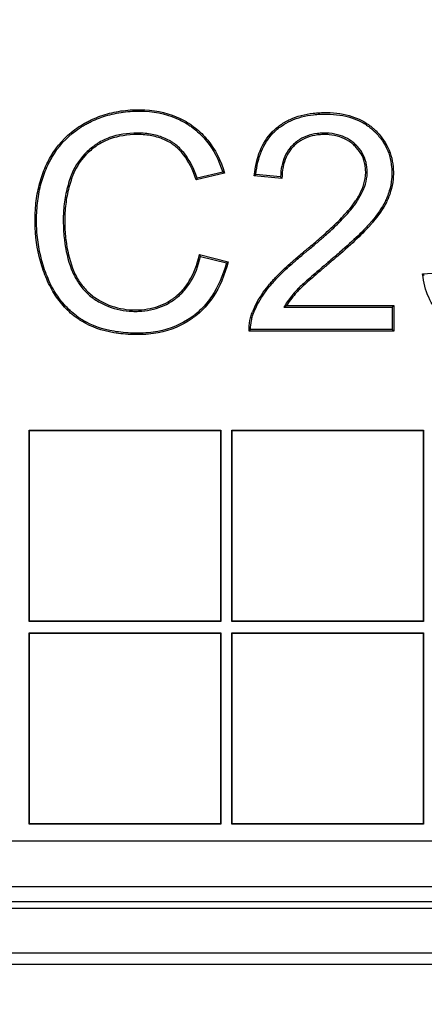
# Model space of a CAD drawing. Units: millimetres. Extents: x 0 to 356, y 0 to 204.
# Drawn here: x 137 to 142, y 25 to 38 of the extents above; entities that cross this region are included whole.
import ezdxf
from ezdxf import colors
from ezdxf.entities.mleader import LeaderData, LeaderLine
from ezdxf.math import Vec2, Vec3

# ---------------------------------------------------------------- set-up
doc = ezdxf.new("R2010")
doc.units = ezdxf.units.MM
for name, color, linetype in [('D-17-C250DM', 7, 'Continuous'), ('D-17-C250DT', 7, 'Continuous'), ('Predeterminado', 7, 'Continuous')]:
    doc.layers.add(name, color=color, linetype=linetype)

# ---------------------------------------------------------------- blocks, each defined once
blk = doc.blocks.new('SE')
at = {"layer": 'D-17-C250DM', "color": 7, "linetype": 'Continuous'}
for p, q in [((89.805, 26.799), (173.618, 26.799)), ((89.805, 26.711), (173.618, 26.711)), ((173.617, 26.131), (89.805, 26.131)), ((165.424, 25.986), (97.999, 25.986))]:
    blk.add_line(p, q, dxfattribs=at)
at = {"layer": 'D-17-C250DT', "color": 7, "linetype": 'Continuous'}
for p, q in [((139.519, 36.187), (139.153, 36.101)), ((139.495, 36.201), (139.166, 36.123)), ((140.258, 36.119), (139.902, 36.155)), ((140.24, 36.14), (139.922, 36.172)), ((139.194, 35.138), (139.566, 35.045)), ((139.209, 35.115), (139.543, 35.031)), ((142.07, 34.888), (142.43, 34.914)), ((140.284, 34.462), (140.318, 34.481)), ((140.284, 34.462), (141.678, 34.462)), ((140.318, 34.481), (141.697, 34.481)), ((141.678, 34.462), (141.697, 34.481)), ((141.678, 34.462), (141.678, 34.172)), ((141.697, 34.481), (141.697, 34.153)), ((141.697, 34.153), (139.835, 34.153)), ((141.678, 34.172), (139.853, 34.172)), ((141.678, 34.172), (141.697, 34.153)), ((137.004, 32.873), (139.469, 32.873)), ((137.007, 32.87), (137.004, 32.873)), ((137.004, 30.408), (137.004, 32.873)), ((139.465, 32.87), (139.469, 32.873)), ((139.469, 32.873), (139.469, 30.408)), ((139.614, 32.873), (142.079, 32.873)), ((139.617, 32.87), (139.614, 32.873)), ((139.614, 30.408), (139.614, 32.873)), ((142.075, 32.87), (142.079, 32.873)), ((142.079, 32.873), (142.079, 30.408)), ((137.007, 32.87), (139.465, 32.87)), ((137.007, 30.412), (137.007, 32.87)), ((139.465, 32.87), (139.465, 30.412)), ((139.617, 32.87), (142.075, 32.87)), ((139.617, 30.412), (139.617, 32.87)), ((142.075, 32.87), (142.075, 30.412)), ((137.007, 30.412), (137.004, 30.408)), ((139.469, 30.408), (137.004, 30.408)), ((139.465, 30.412), (137.007, 30.412)), ((139.465, 30.412), (139.469, 30.408)), ((139.617, 30.412), (139.614, 30.408)), ((142.079, 30.408), (139.614, 30.408)), ((142.075, 30.412), (139.617, 30.412)), ((142.075, 30.412), (142.079, 30.408)), ((137.004, 30.263), (139.469, 30.263)), ((137.007, 30.26), (137.004, 30.263)), ((137.004, 27.798), (137.004, 30.263)), ((137.007, 30.26), (139.465, 30.26)), ((137.007, 27.802), (137.007, 30.26)), ((139.465, 30.26), (139.469, 30.263)), ((139.465, 30.26), (139.465, 27.802)), ((139.469, 30.263), (139.469, 27.798)), ((139.614, 30.263), (142.079, 30.263)), ((139.617, 30.26), (139.614, 30.263)), ((139.614, 27.798), (139.614, 30.263)), ((139.617, 30.26), (142.075, 30.26)), ((139.617, 27.802), (139.617, 30.26)), ((142.075, 30.26), (142.079, 30.263)), ((142.075, 30.26), (142.075, 27.802)), ((142.079, 30.263), (142.079, 27.798)), ((137.007, 27.802), (137.004, 27.798)), ((139.469, 27.798), (137.004, 27.798)), ((139.465, 27.802), (137.007, 27.802)), ((139.465, 27.802), (139.469, 27.798)), ((139.617, 27.802), (139.614, 27.798)), ((142.079, 27.798), (139.614, 27.798)), ((142.075, 27.802), (139.617, 27.802)), ((142.075, 27.802), (142.079, 27.798)), ((90.386, 27.581), (173.036, 27.581)), ((90.386, 26.991), (173.036, 26.991))]:
    blk.add_line(p, q, dxfattribs=at)
for centre, radius, start, end in [((137.51, 32.758), 3.974, 59.6299, 60.0294), ((135.267, 38.299), 4.465, 330.5046, 330.836), ((142.477, 33.036), 4.045, 129.1648, 129.5458), ((142.237, 37.892), 2.656, 221.2549, 221.8593), ((135.801, 33.022), 3.999, 31.5558, 31.9472), ((136.834, 39.633), 5.34, 300.4765, 300.7666), ((144.062, 37.244), 3.085, 229.7925, 230.3003), ((141.162, 32.855), 1.857, 134.827, 135.6541)]:
    blk.add_arc(centre, radius, start, end, dxfattribs=at)
for points, knots in [([(139.566, 35.045), (139.521, 34.87), (139.456, 34.719), (139.329, 34.529), (139.282, 34.472), (139.204, 34.395), (139.176, 34.371), (139.144, 34.345), (139.14, 34.342), (139.132, 34.336), (139.128, 34.333), (139.116, 34.324), (139.108, 34.318), (139.084, 34.301), (139.068, 34.29), (138.918, 34.196), (138.768, 34.143), (138.56, 34.114), (138.517, 34.11), (138.452, 34.107), (138.43, 34.106), (138.385, 34.106), (138.362, 34.106), (138.253, 34.109), (138.171, 34.117), (137.938, 34.157), (137.803, 34.204), (137.68, 34.278), (137.673, 34.282), (137.664, 34.288), (137.663, 34.289), (137.659, 34.292), (137.657, 34.293), (137.651, 34.297), (137.648, 34.299), (137.629, 34.312), (137.614, 34.322), (137.571, 34.355), (137.543, 34.378), (137.463, 34.452), (137.414, 34.507), (137.327, 34.628), (137.288, 34.695), (137.236, 34.803), (137.22, 34.841), (137.19, 34.917), (137.177, 34.956), (137.116, 35.151), (137.088, 35.314), (137.079, 35.506), (137.079, 35.527), (137.078, 35.57), (137.078, 35.592), (137.079, 35.656), (137.081, 35.699), (137.091, 35.822), (137.102, 35.902), (137.135, 36.054), (137.156, 36.127), (137.195, 36.231), (137.21, 36.265), (137.229, 36.306), (137.233, 36.314), (137.239, 36.326), (137.241, 36.331), (137.245, 36.337), (137.246, 36.338), (137.248, 36.343), (137.249, 36.345), (137.26, 36.366), (137.27, 36.384), (137.362, 36.541), (137.466, 36.657), (137.622, 36.773), (137.655, 36.795), (137.697, 36.82), (137.706, 36.825), (137.723, 36.835), (137.732, 36.84), (137.758, 36.853), (137.775, 36.862), (137.862, 36.904), (137.935, 36.931), (138.085, 36.973), (138.162, 36.988), (138.281, 37.001), (138.322, 37.004), (138.373, 37.005), (138.383, 37.006), (138.399, 37.006), (138.404, 37.006), (138.415, 37.006), (138.42, 37.006), (138.447, 37.006), (138.469, 37.005), (138.661, 36.996), (138.814, 36.958), (138.983, 36.876), (139.016, 36.858), (139.063, 36.828), (139.079, 36.817), (139.102, 36.801), (139.109, 36.796), (139.124, 36.785), (139.132, 36.779), (139.2, 36.726), (139.254, 36.672), (139.398, 36.495), (139.471, 36.353), (139.519, 36.187)], [0, 0, 0, 0, 0.0625, 0.0625, 0.09375, 0.09375, 0.109375, 0.109375, 0.111328, 0.111328, 0.113281, 0.113281, 0.117188, 0.117188, 0.125, 0.125, 0.1875, 0.1875, 0.203125, 0.203125, 0.210938, 0.210938, 0.21875, 0.21875, 0.25, 0.25, 0.3125, 0.3125, 0.316406, 0.316406, 0.317383, 0.317383, 0.318359, 0.318359, 0.320312, 0.320312, 0.328125, 0.328125, 0.34375, 0.34375, 0.375, 0.375, 0.40625, 0.40625, 0.421875, 0.421875, 0.4375, 0.4375, 0.5, 0.5, 0.507812, 0.507812, 0.515625, 0.515625, 0.53125, 0.53125, 0.5625, 0.5625, 0.59375, 0.59375, 0.609375, 0.609375, 0.613281, 0.613281, 0.615234, 0.615234, 0.616211, 0.616211, 0.617187, 0.617187, 0.625, 0.625, 0.6875, 0.6875, 0.703125, 0.703125, 0.707031, 0.707031, 0.710938, 0.710938, 0.71875, 0.71875, 0.75, 0.75, 0.78125, 0.78125, 0.796875, 0.796875, 0.800781, 0.800781, 0.802734, 0.802734, 0.804687, 0.804687, 0.8125, 0.8125, 0.875, 0.875, 0.890625, 0.890625, 0.898438, 0.898438, 0.902344, 0.902344, 0.90625, 0.90625, 0.9375, 0.9375, 1, 1, 1, 1]), ([(139.543, 35.031), (139.499, 34.866), (139.436, 34.723), (139.314, 34.541), (139.268, 34.484), (139.191, 34.409), (139.164, 34.385), (139.132, 34.36), (139.128, 34.357), (139.12, 34.351), (139.117, 34.348), (139.105, 34.339), (139.097, 34.334), (139.073, 34.317), (139.057, 34.306), (138.91, 34.214), (138.763, 34.161), (138.558, 34.133), (138.516, 34.129), (138.451, 34.126), (138.429, 34.125), (138.385, 34.125), (138.363, 34.125), (138.254, 34.128), (138.173, 34.136), (137.943, 34.175), (137.811, 34.222), (137.69, 34.294), (137.683, 34.299), (137.675, 34.304), (137.673, 34.305), (137.669, 34.307), (137.668, 34.309), (137.662, 34.312), (137.658, 34.315), (137.64, 34.327), (137.625, 34.338), (137.583, 34.37), (137.555, 34.392), (137.477, 34.465), (137.429, 34.519), (137.343, 34.639), (137.304, 34.704), (137.253, 34.811), (137.238, 34.849), (137.208, 34.924), (137.195, 34.962), (137.135, 35.155), (137.107, 35.316), (137.098, 35.506), (137.098, 35.528), (137.097, 35.57), (137.097, 35.592), (137.098, 35.656), (137.1, 35.697), (137.11, 35.82), (137.121, 35.899), (137.153, 36.049), (137.174, 36.121), (137.213, 36.224), (137.227, 36.257), (137.246, 36.298), (137.25, 36.306), (137.256, 36.318), (137.258, 36.322), (137.261, 36.328), (137.262, 36.33), (137.265, 36.334), (137.266, 36.337), (137.277, 36.357), (137.286, 36.374), (137.377, 36.53), (137.479, 36.644), (137.633, 36.757), (137.665, 36.779), (137.707, 36.804), (137.715, 36.809), (137.733, 36.818), (137.741, 36.823), (137.766, 36.836), (137.783, 36.845), (137.87, 36.886), (137.941, 36.913), (138.089, 36.954), (138.165, 36.969), (138.283, 36.982), (138.323, 36.985), (138.373, 36.986), (138.384, 36.987), (138.399, 36.987), (138.404, 36.987), (138.415, 36.987), (138.42, 36.987), (138.447, 36.987), (138.468, 36.986), (138.658, 36.977), (138.808, 36.94), (138.974, 36.859), (139.006, 36.841), (139.053, 36.812), (139.068, 36.802), (139.091, 36.786), (139.098, 36.78), (139.113, 36.769), (139.12, 36.764), (139.187, 36.711), (139.24, 36.659), (139.378, 36.49), (139.448, 36.356), (139.495, 36.201)], [0, 0, 0, 0, 0.060542, 0.060542, 0.091939, 0.091939, 0.107638, 0.107638, 0.1096, 0.1096, 0.111563, 0.111563, 0.115487, 0.115487, 0.123337, 0.123337, 0.186131, 0.186131, 0.20183, 0.20183, 0.209679, 0.209679, 0.217529, 0.217529, 0.248926, 0.248926, 0.31172, 0.31172, 0.315645, 0.315645, 0.316626, 0.316626, 0.317607, 0.317607, 0.31957, 0.31957, 0.327419, 0.327419, 0.343118, 0.343118, 0.374515, 0.374515, 0.405912, 0.405912, 0.421611, 0.421611, 0.43731, 0.43731, 0.500104, 0.500104, 0.507953, 0.507953, 0.515803, 0.515803, 0.531501, 0.531501, 0.562899, 0.562899, 0.594296, 0.594296, 0.609995, 0.609995, 0.613919, 0.613919, 0.615882, 0.615882, 0.616863, 0.616863, 0.617844, 0.617844, 0.625693, 0.625693, 0.688488, 0.688488, 0.704186, 0.704186, 0.708111, 0.708111, 0.712036, 0.712036, 0.719885, 0.719885, 0.751282, 0.751282, 0.78268, 0.78268, 0.798378, 0.798378, 0.802303, 0.802303, 0.804265, 0.804265, 0.806228, 0.806228, 0.814077, 0.814077, 0.876872, 0.876872, 0.89257, 0.89257, 0.90042, 0.90042, 0.904344, 0.904344, 0.908269, 0.908269, 0.939666, 0.939666, 1, 1, 1, 1]), ([(139.902, 36.155), (139.913, 36.275), (139.937, 36.382), (140.015, 36.57), (140.067, 36.651), (140.15, 36.736), (140.167, 36.752), (140.203, 36.783), (140.222, 36.797), (140.28, 36.838), (140.321, 36.861), (140.453, 36.921), (140.552, 36.948), (140.689, 36.963), (140.717, 36.966), (140.761, 36.968), (140.775, 36.968), (140.805, 36.969), (140.82, 36.969), (140.894, 36.968), (140.951, 36.963), (141.113, 36.939), (141.21, 36.907), (141.338, 36.838), (141.378, 36.811), (141.424, 36.773), (141.434, 36.765), (141.447, 36.753), (141.451, 36.749), (141.457, 36.744), (141.458, 36.743), (141.46, 36.741), (141.462, 36.739), (141.465, 36.736), (141.468, 36.734), (141.488, 36.713), (141.506, 36.694), (141.587, 36.596), (141.634, 36.51), (141.676, 36.368), (141.685, 36.319), (141.692, 36.242), (141.693, 36.216), (141.693, 36.162), (141.692, 36.135), (141.684, 36.056), (141.673, 36.004), (141.65, 35.927), (141.641, 35.901), (141.63, 35.873), (141.629, 35.869), (141.627, 35.865), (141.626, 35.863), (141.625, 35.861), (141.625, 35.86), (141.624, 35.858), (141.624, 35.858), (141.622, 35.852), (141.619, 35.847), (141.613, 35.832), (141.608, 35.821), (141.562, 35.729), (141.503, 35.644), (141.419, 35.545), (141.41, 35.534), (141.399, 35.521), (141.397, 35.52), (141.395, 35.518), (141.395, 35.517), (141.394, 35.516), (141.394, 35.516), (141.392, 35.514), (141.39, 35.512), (141.386, 35.507), (141.383, 35.504), (141.368, 35.487), (141.355, 35.474), (141.314, 35.431), (141.284, 35.401), (141.184, 35.303), (141.104, 35.23), (140.965, 35.109), (140.916, 35.067), (140.863, 35.022), (140.862, 35.022), (140.861, 35.021), (140.86, 35.02), (140.858, 35.018), (140.857, 35.017), (140.853, 35.014), (140.851, 35.012), (140.843, 35.005), (140.838, 35.001), (140.823, 34.989), (140.813, 34.98), (140.784, 34.956), (140.766, 34.94), (140.712, 34.894), (140.68, 34.866), (140.59, 34.788), (140.543, 34.745), (140.49, 34.695), (140.475, 34.68), (140.461, 34.665), (140.458, 34.662), (140.452, 34.655), (140.449, 34.652), (140.441, 34.643), (140.435, 34.637), (140.387, 34.581), (140.349, 34.532), (140.318, 34.481)], [0, 0, 0, 0, 0.0625, 0.0625, 0.125, 0.125, 0.140625, 0.140625, 0.15625, 0.15625, 0.1875, 0.1875, 0.25, 0.25, 0.265625, 0.265625, 0.273438, 0.273438, 0.28125, 0.28125, 0.3125, 0.3125, 0.375, 0.375, 0.40625, 0.40625, 0.414062, 0.414062, 0.417969, 0.417969, 0.418945, 0.418945, 0.419922, 0.419922, 0.421875, 0.421875, 0.4375, 0.4375, 0.5, 0.5, 0.53125, 0.53125, 0.546875, 0.546875, 0.5625, 0.5625, 0.59375, 0.59375, 0.609375, 0.609375, 0.611328, 0.611328, 0.612305, 0.612305, 0.612793, 0.612793, 0.613281, 0.613281, 0.617188, 0.617188, 0.625, 0.625, 0.6875, 0.6875, 0.695312, 0.695312, 0.696289, 0.696289, 0.696777, 0.696777, 0.697266, 0.697266, 0.699219, 0.699219, 0.703125, 0.703125, 0.71875, 0.71875, 0.75, 0.75, 0.8125, 0.8125, 0.84375, 0.84375, 0.843994, 0.843994, 0.844238, 0.844238, 0.844727, 0.844727, 0.845703, 0.845703, 0.847656, 0.847656, 0.851562, 0.851562, 0.859375, 0.859375, 0.875, 0.875, 0.90625, 0.90625, 0.921875, 0.921875, 0.925781, 0.925781, 0.929688, 0.929688, 0.9375, 0.9375, 1, 1, 1, 1]), ([(139.922, 36.172), (139.934, 36.283), (139.958, 36.382), (140.031, 36.561), (140.082, 36.64), (140.163, 36.722), (140.18, 36.738), (140.215, 36.768), (140.233, 36.782), (140.29, 36.821), (140.33, 36.844), (140.459, 36.903), (140.556, 36.929), (140.691, 36.944), (140.719, 36.947), (140.761, 36.949), (140.776, 36.949), (140.805, 36.95), (140.82, 36.95), (140.893, 36.949), (140.949, 36.944), (141.108, 36.92), (141.203, 36.889), (141.328, 36.822), (141.367, 36.796), (141.412, 36.759), (141.421, 36.751), (141.434, 36.739), (141.438, 36.735), (141.444, 36.73), (141.445, 36.729), (141.447, 36.727), (141.448, 36.726), (141.452, 36.722), (141.454, 36.72), (141.475, 36.7), (141.492, 36.681), (141.571, 36.586), (141.617, 36.502), (141.657, 36.364), (141.666, 36.316), (141.673, 36.241), (141.674, 36.215), (141.674, 36.163), (141.673, 36.137), (141.665, 36.059), (141.655, 36.009), (141.632, 35.933), (141.623, 35.908), (141.612, 35.88), (141.611, 35.876), (141.609, 35.872), (141.609, 35.87), (141.608, 35.868), (141.607, 35.867), (141.607, 35.866), (141.606, 35.865), (141.604, 35.859), (141.602, 35.854), (141.595, 35.839), (141.591, 35.829), (141.546, 35.739), (141.488, 35.655), (141.405, 35.557), (141.395, 35.546), (141.384, 35.534), (141.383, 35.532), (141.381, 35.53), (141.381, 35.529), (141.38, 35.529), (141.379, 35.528), (141.378, 35.526), (141.376, 35.525), (141.372, 35.52), (141.369, 35.517), (141.354, 35.5), (141.341, 35.487), (141.301, 35.444), (141.271, 35.414), (141.171, 35.317), (141.091, 35.245), (140.953, 35.124), (140.903, 35.081), (140.85, 35.037), (140.85, 35.036), (140.849, 35.035), (140.848, 35.035), (140.846, 35.033), (140.845, 35.032), (140.841, 35.029), (140.838, 35.026), (140.831, 35.02), (140.826, 35.016), (140.811, 35.003), (140.801, 34.995), (140.772, 34.97), (140.753, 34.954), (140.7, 34.909), (140.667, 34.881), (140.578, 34.803), (140.53, 34.759), (140.476, 34.708), (140.462, 34.693), (140.447, 34.678), (140.444, 34.675), (140.438, 34.668), (140.435, 34.665), (140.427, 34.656), (140.421, 34.65), (140.372, 34.593), (140.334, 34.543), (140.302, 34.491), (140.296, 34.481), (140.29, 34.472), (140.284, 34.462)], [0, 0, 0, 0, 0.058689, 0.058689, 0.120671, 0.120671, 0.136167, 0.136167, 0.151662, 0.151662, 0.182654, 0.182654, 0.244636, 0.244636, 0.260132, 0.260132, 0.267879, 0.267879, 0.275627, 0.275627, 0.306619, 0.306619, 0.368601, 0.368601, 0.399592, 0.399592, 0.40734, 0.40734, 0.411214, 0.411214, 0.412182, 0.412182, 0.413151, 0.413151, 0.415088, 0.415088, 0.430584, 0.430584, 0.492566, 0.492566, 0.523557, 0.523557, 0.539053, 0.539053, 0.554549, 0.554549, 0.58554, 0.58554, 0.601035, 0.601035, 0.602972, 0.602972, 0.603941, 0.603941, 0.604425, 0.604425, 0.604909, 0.604909, 0.608783, 0.608783, 0.616531, 0.616531, 0.678514, 0.678514, 0.686261, 0.686261, 0.68723, 0.68723, 0.687714, 0.687714, 0.688198, 0.688198, 0.690135, 0.690135, 0.694009, 0.694009, 0.709505, 0.709505, 0.740496, 0.740496, 0.802479, 0.802479, 0.83347, 0.83347, 0.833712, 0.833712, 0.833954, 0.833954, 0.834438, 0.834438, 0.835407, 0.835407, 0.837344, 0.837344, 0.841218, 0.841218, 0.848965, 0.848965, 0.864461, 0.864461, 0.895452, 0.895452, 0.910948, 0.910948, 0.914822, 0.914822, 0.918696, 0.918696, 0.926444, 0.926444, 0.988426, 0.988426, 0.988426, 1, 1, 1, 1]), ([(139.166, 36.123), (139.124, 36.248), (139.071, 36.353), (138.971, 36.481), (138.934, 36.519), (138.89, 36.554), (138.888, 36.556), (138.883, 36.56), (138.88, 36.562), (138.872, 36.568), (138.866, 36.572), (138.849, 36.583), (138.838, 36.591), (138.802, 36.612), (138.778, 36.625), (138.701, 36.659), (138.645, 36.676), (138.557, 36.693), (138.526, 36.697), (138.463, 36.703), (138.431, 36.704), (138.265, 36.704), (138.145, 36.685), (137.984, 36.627), (137.934, 36.603), (137.875, 36.566), (137.864, 36.558), (137.849, 36.548), (137.847, 36.546), (137.841, 36.542), (137.838, 36.54), (137.829, 36.533), (137.823, 36.529), (137.793, 36.506), (137.771, 36.487), (137.665, 36.386), (137.599, 36.291), (137.546, 36.165), (137.541, 36.151), (137.534, 36.133), (137.533, 36.129), (137.531, 36.125), (137.531, 36.124), (137.531, 36.122), (137.53, 36.121), (137.529, 36.118), (137.528, 36.115), (137.525, 36.104), (137.522, 36.096), (137.508, 36.051), (137.498, 36.016), (137.471, 35.908), (137.459, 35.836), (137.447, 35.725), (137.445, 35.688), (137.442, 35.632), (137.442, 35.614), (137.442, 35.576), (137.442, 35.558), (137.443, 35.466), (137.448, 35.395), (137.472, 35.192), (137.502, 35.068), (137.555, 34.928), (137.567, 34.9), (137.593, 34.848), (137.606, 34.823), (137.651, 34.751), (137.684, 34.707), (137.759, 34.628), (137.8, 34.593), (137.868, 34.547), (137.891, 34.533), (137.939, 34.508), (137.963, 34.496), (138.083, 34.443), (138.185, 34.417), (138.318, 34.407), (138.345, 34.406), (138.399, 34.406), (138.425, 34.407), (138.504, 34.413), (138.554, 34.421), (138.698, 34.457), (138.786, 34.497), (138.875, 34.56), (138.884, 34.568), (138.899, 34.579), (138.903, 34.583), (138.909, 34.587), (138.91, 34.588), (138.913, 34.59), (138.914, 34.592), (138.918, 34.595), (138.921, 34.597), (138.943, 34.617), (138.963, 34.635), (139.018, 34.695), (139.052, 34.739), (139.138, 34.88), (139.18, 34.989), (139.209, 35.115)], [0, 0, 0, 0, 0.060196, 0.060196, 0.091624, 0.091624, 0.093588, 0.093588, 0.095553, 0.095553, 0.099481, 0.099481, 0.107338, 0.107338, 0.123052, 0.123052, 0.15448, 0.15448, 0.170195, 0.170195, 0.185909, 0.185909, 0.248765, 0.248765, 0.280193, 0.280193, 0.28805, 0.28805, 0.290015, 0.290015, 0.291979, 0.291979, 0.295907, 0.295907, 0.311621, 0.311621, 0.374478, 0.374478, 0.382335, 0.382335, 0.384299, 0.384299, 0.38479, 0.38479, 0.385281, 0.385281, 0.386263, 0.386263, 0.390192, 0.390192, 0.405906, 0.405906, 0.437334, 0.437334, 0.453048, 0.453048, 0.460905, 0.460905, 0.468762, 0.468762, 0.500191, 0.500191, 0.563047, 0.563047, 0.578761, 0.578761, 0.594475, 0.594475, 0.625903, 0.625903, 0.657332, 0.657332, 0.673046, 0.673046, 0.68876, 0.68876, 0.751616, 0.751616, 0.76733, 0.76733, 0.783044, 0.783044, 0.814472, 0.814472, 0.877329, 0.877329, 0.885186, 0.885186, 0.889114, 0.889114, 0.890097, 0.890097, 0.891079, 0.891079, 0.893043, 0.893043, 0.908757, 0.908757, 0.940185, 0.940185, 1, 1, 1, 1]), ([(139.153, 36.101), (139.111, 36.232), (139.057, 36.34), (138.957, 36.468), (138.921, 36.505), (138.879, 36.539), (138.876, 36.541), (138.871, 36.544), (138.869, 36.546), (138.861, 36.552), (138.855, 36.556), (138.839, 36.567), (138.828, 36.575), (138.793, 36.595), (138.769, 36.608), (138.694, 36.641), (138.64, 36.657), (138.554, 36.674), (138.524, 36.678), (138.462, 36.684), (138.43, 36.685), (138.267, 36.685), (138.149, 36.666), (137.992, 36.61), (137.943, 36.586), (137.885, 36.55), (137.874, 36.543), (137.86, 36.533), (137.858, 36.531), (137.852, 36.527), (137.849, 36.525), (137.84, 36.518), (137.834, 36.514), (137.805, 36.491), (137.784, 36.473), (137.68, 36.374), (137.615, 36.281), (137.564, 36.158), (137.559, 36.144), (137.552, 36.127), (137.551, 36.123), (137.549, 36.119), (137.549, 36.118), (137.549, 36.116), (137.548, 36.115), (137.547, 36.112), (137.546, 36.109), (137.543, 36.098), (137.54, 36.09), (137.526, 36.046), (137.516, 36.011), (137.49, 35.905), (137.478, 35.833), (137.466, 35.724), (137.464, 35.687), (137.461, 35.632), (137.461, 35.613), (137.461, 35.576), (137.461, 35.558), (137.462, 35.467), (137.467, 35.396), (137.491, 35.195), (137.52, 35.073), (137.573, 34.935), (137.584, 34.908), (137.609, 34.857), (137.623, 34.832), (137.666, 34.762), (137.699, 34.719), (137.772, 34.642), (137.812, 34.608), (137.878, 34.564), (137.901, 34.55), (137.947, 34.525), (137.971, 34.513), (138.089, 34.461), (138.188, 34.436), (138.319, 34.426), (138.345, 34.425), (138.398, 34.425), (138.424, 34.426), (138.501, 34.432), (138.55, 34.44), (138.691, 34.475), (138.777, 34.514), (138.863, 34.576), (138.873, 34.583), (138.887, 34.594), (138.891, 34.597), (138.897, 34.602), (138.898, 34.603), (138.901, 34.605), (138.902, 34.606), (138.906, 34.609), (138.908, 34.611), (138.93, 34.631), (138.949, 34.649), (139.004, 34.707), (139.036, 34.75), (139.123, 34.893), (139.166, 35.006), (139.194, 35.138)], [0, 0, 0, 0, 0.0625, 0.0625, 0.09375, 0.09375, 0.095703, 0.095703, 0.097656, 0.097656, 0.101562, 0.101562, 0.109375, 0.109375, 0.125, 0.125, 0.15625, 0.15625, 0.171875, 0.171875, 0.1875, 0.1875, 0.25, 0.25, 0.28125, 0.28125, 0.289062, 0.289062, 0.291016, 0.291016, 0.292969, 0.292969, 0.296875, 0.296875, 0.3125, 0.3125, 0.375, 0.375, 0.382813, 0.382813, 0.384766, 0.384766, 0.385254, 0.385254, 0.385742, 0.385742, 0.386719, 0.386719, 0.390625, 0.390625, 0.40625, 0.40625, 0.4375, 0.4375, 0.453125, 0.453125, 0.460938, 0.460938, 0.46875, 0.46875, 0.5, 0.5, 0.5625, 0.5625, 0.578125, 0.578125, 0.59375, 0.59375, 0.625, 0.625, 0.65625, 0.65625, 0.671875, 0.671875, 0.6875, 0.6875, 0.75, 0.75, 0.765625, 0.765625, 0.78125, 0.78125, 0.8125, 0.8125, 0.875, 0.875, 0.882813, 0.882813, 0.886719, 0.886719, 0.887695, 0.887695, 0.888672, 0.888672, 0.890625, 0.890625, 0.90625, 0.90625, 0.9375, 0.9375, 1, 1, 1, 1]), ([(139.835, 34.153), (139.833, 34.198), (139.837, 34.244), (139.85, 34.31), (139.856, 34.332), (139.865, 34.364), (139.869, 34.374), (139.875, 34.389), (139.877, 34.394), (139.881, 34.404), (139.883, 34.409), (139.902, 34.455), (139.922, 34.496), (139.967, 34.576), (139.992, 34.615), (140.044, 34.69), (140.072, 34.725), (140.106, 34.765), (140.112, 34.773), (140.126, 34.789), (140.133, 34.797), (140.154, 34.82), (140.168, 34.835), (140.21, 34.879), (140.239, 34.908), (140.299, 34.965), (140.331, 34.994), (140.397, 35.054), (140.433, 35.084), (140.491, 35.134), (140.512, 35.151), (140.539, 35.174), (140.544, 35.178), (140.556, 35.187), (140.561, 35.192), (140.578, 35.206), (140.589, 35.215), (140.642, 35.258), (140.68, 35.291), (140.752, 35.353), (140.786, 35.382), (140.85, 35.441), (140.882, 35.47), (140.943, 35.528), (140.973, 35.557), (141.033, 35.618), (141.062, 35.649), (141.119, 35.712), (141.146, 35.745), (141.177, 35.787), (141.183, 35.795), (141.195, 35.812), (141.201, 35.821), (141.219, 35.849), (141.231, 35.868), (141.266, 35.928), (141.286, 35.971), (141.318, 36.06), (141.33, 36.106), (141.337, 36.175), (141.337, 36.199), (141.335, 36.245), (141.333, 36.267), (141.322, 36.333), (141.308, 36.375), (141.27, 36.451), (141.245, 36.487), (141.201, 36.534), (141.186, 36.549), (141.153, 36.577), (141.136, 36.589), (141.083, 36.624), (141.044, 36.642), (140.96, 36.67), (140.915, 36.679), (140.854, 36.684), (140.842, 36.684), (140.817, 36.685), (140.804, 36.685), (140.766, 36.684), (140.741, 36.683), (140.67, 36.674), (140.625, 36.663), (140.543, 36.632), (140.505, 36.612), (140.453, 36.575), (140.437, 36.562), (140.413, 36.54), (140.406, 36.532), (140.391, 36.517), (140.384, 36.509), (140.351, 36.468), (140.329, 36.432), (140.277, 36.315), (140.259, 36.225), (140.258, 36.119)], [0, 0, 0, 0, 0.03125, 0.03125, 0.046875, 0.046875, 0.054688, 0.054688, 0.058594, 0.058594, 0.0625, 0.0625, 0.09375, 0.09375, 0.125, 0.125, 0.15625, 0.15625, 0.164062, 0.164062, 0.171875, 0.171875, 0.1875, 0.1875, 0.21875, 0.21875, 0.25, 0.25, 0.28125, 0.28125, 0.296875, 0.296875, 0.300781, 0.300781, 0.304688, 0.304688, 0.3125, 0.3125, 0.34375, 0.34375, 0.375, 0.375, 0.40625, 0.40625, 0.4375, 0.4375, 0.46875, 0.46875, 0.5, 0.5, 0.507812, 0.507812, 0.515625, 0.515625, 0.53125, 0.53125, 0.5625, 0.5625, 0.59375, 0.59375, 0.609375, 0.609375, 0.625, 0.625, 0.65625, 0.65625, 0.6875, 0.6875, 0.703125, 0.703125, 0.71875, 0.71875, 0.75, 0.75, 0.78125, 0.78125, 0.789062, 0.789062, 0.796875, 0.796875, 0.8125, 0.8125, 0.84375, 0.84375, 0.875, 0.875, 0.890625, 0.890625, 0.898438, 0.898438, 0.90625, 0.90625, 0.9375, 0.9375, 1, 1, 1, 1]), ([(139.853, 34.172), (139.854, 34.21), (139.857, 34.248), (139.869, 34.306), (139.874, 34.327), (139.883, 34.358), (139.887, 34.368), (139.892, 34.382), (139.894, 34.387), (139.898, 34.397), (139.9, 34.402), (139.919, 34.447), (139.939, 34.487), (139.983, 34.566), (140.008, 34.605), (140.06, 34.679), (140.087, 34.713), (140.12, 34.753), (140.127, 34.761), (140.14, 34.776), (140.147, 34.784), (140.168, 34.807), (140.181, 34.822), (140.224, 34.866), (140.253, 34.894), (140.312, 34.951), (140.343, 34.98), (140.41, 35.039), (140.445, 35.07), (140.503, 35.119), (140.524, 35.137), (140.551, 35.159), (140.556, 35.163), (140.568, 35.173), (140.573, 35.177), (140.59, 35.191), (140.601, 35.2), (140.654, 35.244), (140.692, 35.276), (140.764, 35.339), (140.798, 35.368), (140.863, 35.427), (140.895, 35.456), (140.956, 35.514), (140.987, 35.544), (141.047, 35.605), (141.076, 35.636), (141.133, 35.7), (141.161, 35.733), (141.192, 35.775), (141.198, 35.784), (141.21, 35.801), (141.217, 35.811), (141.235, 35.838), (141.247, 35.858), (141.282, 35.919), (141.304, 35.963), (141.337, 36.055), (141.349, 36.102), (141.356, 36.174), (141.356, 36.199), (141.354, 36.246), (141.352, 36.27), (141.34, 36.338), (141.326, 36.381), (141.286, 36.462), (141.26, 36.498), (141.215, 36.547), (141.199, 36.563), (141.165, 36.592), (141.147, 36.605), (141.092, 36.641), (141.051, 36.66), (140.964, 36.688), (140.918, 36.698), (140.855, 36.703), (140.843, 36.703), (140.817, 36.704), (140.804, 36.704), (140.765, 36.703), (140.739, 36.702), (140.666, 36.692), (140.62, 36.681), (140.534, 36.649), (140.495, 36.628), (140.441, 36.59), (140.424, 36.576), (140.4, 36.553), (140.392, 36.546), (140.377, 36.529), (140.37, 36.521), (140.335, 36.479), (140.313, 36.442), (140.261, 36.326), (140.243, 36.239), (140.24, 36.14)], [0, 0, 0, 0, 0.027091, 0.027091, 0.042849, 0.042849, 0.050728, 0.050728, 0.054668, 0.054668, 0.058608, 0.058608, 0.090124, 0.090124, 0.121641, 0.121641, 0.153158, 0.153158, 0.161037, 0.161037, 0.168916, 0.168916, 0.184674, 0.184674, 0.216191, 0.216191, 0.247708, 0.247708, 0.279225, 0.279225, 0.294983, 0.294983, 0.298923, 0.298923, 0.302862, 0.302862, 0.310741, 0.310741, 0.342258, 0.342258, 0.373775, 0.373775, 0.405291, 0.405291, 0.436808, 0.436808, 0.468325, 0.468325, 0.499842, 0.499842, 0.507721, 0.507721, 0.5156, 0.5156, 0.531358, 0.531358, 0.562875, 0.562875, 0.594392, 0.594392, 0.61015, 0.61015, 0.625909, 0.625909, 0.657425, 0.657425, 0.688942, 0.688942, 0.7047, 0.7047, 0.720459, 0.720459, 0.751975, 0.751975, 0.783492, 0.783492, 0.791371, 0.791371, 0.79925, 0.79925, 0.815009, 0.815009, 0.846526, 0.846526, 0.878042, 0.878042, 0.893801, 0.893801, 0.90168, 0.90168, 0.909559, 0.909559, 0.941076, 0.941076, 1, 1, 1, 1]), ([(142.529, 35.84), (142.623, 35.906), (142.721, 35.953), (142.87, 35.997), (142.921, 36.007), (142.997, 36.015), (143.023, 36.016), (143.075, 36.017), (143.101, 36.016), (143.226, 36.008), (143.32, 35.986), (143.495, 35.911), (143.575, 35.859), (143.657, 35.783), (143.666, 35.774), (143.684, 35.756), (143.693, 35.747), (143.718, 35.72), (143.733, 35.701), (143.778, 35.644), (143.804, 35.604), (143.872, 35.477), (143.903, 35.384), (143.927, 35.233), (143.932, 35.18), (143.933, 35.112), (143.933, 35.098), (143.932, 35.071), (143.932, 35.057), (143.93, 35.017), (143.927, 34.99), (143.912, 34.859), (143.885, 34.761), (143.825, 34.623), (143.801, 34.579), (143.76, 34.515), (143.746, 34.494), (143.723, 34.463), (143.715, 34.453), (143.699, 34.433), (143.69, 34.423), (143.613, 34.335), (143.537, 34.271), (143.366, 34.174), (143.272, 34.141), (143.118, 34.114), (143.064, 34.108), (142.981, 34.106), (142.952, 34.106), (142.897, 34.108), (142.87, 34.11), (142.738, 34.123), (142.641, 34.148), (142.51, 34.206), (142.469, 34.229), (142.41, 34.269), (142.391, 34.283), (142.368, 34.302), (142.363, 34.306), (142.354, 34.314), (142.35, 34.318), (142.335, 34.33), (142.326, 34.339), (142.246, 34.417), (142.189, 34.497), (142.107, 34.677), (142.081, 34.778), (142.07, 34.888)], [0, 0, 0, 0, 0.0625, 0.0625, 0.09375, 0.09375, 0.109375, 0.109375, 0.125, 0.125, 0.1875, 0.1875, 0.25, 0.25, 0.257812, 0.257812, 0.265625, 0.265625, 0.28125, 0.28125, 0.3125, 0.3125, 0.375, 0.375, 0.40625, 0.40625, 0.414063, 0.414063, 0.421875, 0.421875, 0.4375, 0.4375, 0.5, 0.5, 0.53125, 0.53125, 0.546875, 0.546875, 0.554687, 0.554687, 0.5625, 0.5625, 0.625, 0.625, 0.6875, 0.6875, 0.71875, 0.71875, 0.734375, 0.734375, 0.75, 0.75, 0.8125, 0.8125, 0.84375, 0.84375, 0.859375, 0.859375, 0.863281, 0.863281, 0.867187, 0.867187, 0.875, 0.875, 0.9375, 0.9375, 1, 1, 1, 1])]:
    blk.add_open_spline(points, degree=3, knots=knots, dxfattribs=at)
blk = doc.blocks.new('_Dot')
at = {"color": 0, "linetype": 'ByBlock', "lineweight": -2}
blk.add_line((-0.5, 0), (-1, 0), dxfattribs=at)
at = {"color": 0, "linetype": 'ByBlock', "const_width": 0.5}
blk.add_lwpolyline([(-0.25, 0, 1), (0.25, 0, 1)], format="xyb", close=True, dxfattribs=at)

msp = doc.modelspace()

# ---------------------------------------------------------------- block references
at = {"layer": 'Predeterminado'}
msp.add_blockref('SE', (0, 0), dxfattribs=at)

# ---------------------------------------------------------------- leaders
at = {"layer": 'Predeterminado', "color": 7, "linetype": 'Continuous'}
ml = msp.add_multileader_mtext('Standard', dxfattribs=at)
ml.set_content('{\\pxsm0.9;\\fCalibri|b0||i0||c0|p34;\\W1.;Documento no contractual - Document no contractual - Non-contractual document - Non-contractual document - Documento não contratual\\P}', color=256)
ml.set_leader_properties()
ml.set_arrow_properties(name='DOT')
ml.build(insert=Vec2(0, 0))
ml.multileader.update_dxf_attribs({"leader_type": 0, "has_text_frame": 1, "dogleg_length": 0, "arrow_head_size": 1.8})
ctx = ml.context
ctx.base_point, ctx.char_height, ctx.arrow_head_size = Vec3(306.2401, 35.1338), 1.8, 1.8
notes = []
notes.append((ctx, [(0, (0, 0, 0), (0, 0), (1, 0), 1, [])]))
ctx.mtext.insert, ctx.mtext.text_direction, ctx.mtext.rotation = Vec3(305.3266, 37.1338), Vec3(0, 1), 1.5707963
for ctx, leaders in notes:
    for number, flags, end, landing, length, lines in leaders:
        leader = LeaderData()
        leader.index, (leader.has_last_leader_line, leader.has_dogleg_vector, leader.attachment_direction) = number, flags
        leader.last_leader_point, leader.dogleg_vector, leader.dogleg_length = Vec3(end), Vec3(landing), length
        for number, points, colour, breaks in lines:
            line = LeaderLine()
            line.index, line.vertices, line.color, line.breaks = number, Vec3.list(points), colors.encode_raw_color(colour), breaks
            leader.lines.append(line)
        ctx.leaders.append(leader)

doc.saveas('drawing.dxf')
